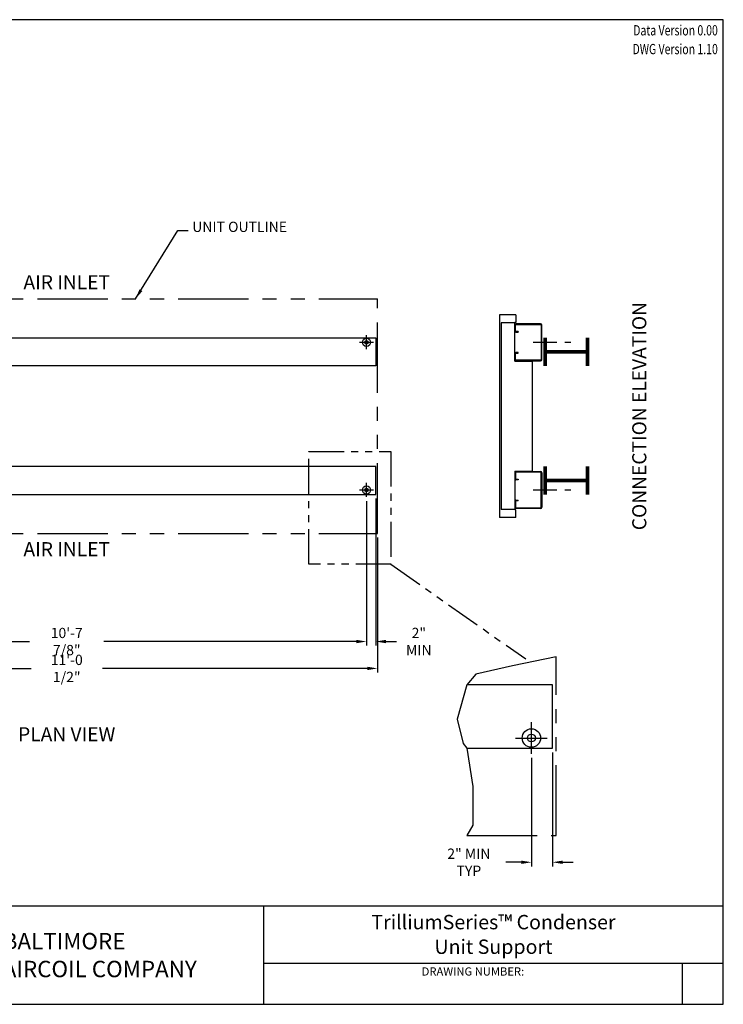
# Model space of a CAD drawing. Extents: x 101 to 381, y 91 to 301.
# Drawn here: x 231 to 381, y 91 to 301 of the extents above; entities that cross this region are included whole.
import ezdxf
from ezdxf.enums import TextEntityAlignment as Align

# ---------------------------------------------------------------- set-up
doc = ezdxf.new("R2010")
doc.units = 0
doc.header["$LTSCALE"] = 24
doc.header["$MEASUREMENT"] = 0
doc.linetypes.add('PHANTOM2', pattern=[1.25, 0.625, -0.125, 0.125, -0.125, 0.125, -0.125])
doc.layers.get('0').update_dxf_attribs({"linetype": 'CONTINUOUS'})
doc.layers.get('Defpoints').update_dxf_attribs({"linetype": 'CONTINUOUS'})
for name, color, linetype in [('COIL-16GA', 7, 'CONTINUOUS'), ('Icon', 7, 'CONTINUOUS'), ('STD-BASE_4X11', 5, 'CONTINUOUS'), ('STD-PLAN-A_4X11', 5, 'CONTINUOUS'), ('TEXT', 4, 'CONTINUOUS')]:
    doc.layers.add(name, color=color, linetype=linetype)
doc.styles.add('Current-ANSI-BAC Part', font='arial.ttf')
doc.styles.add('MEATBALL', font='swissk.ttf')
doc.styles.add('SIMPLEX', font='simplex.shx', dxfattribs={"oblique": 10})
doc.styles.add('SUBMITTAL', font='simplex.shx', dxfattribs={"width": 0.75})
doc.styles.add('SUBTTF', font='ARIALN.TTF', dxfattribs={"width": 0.9})
doc.dimstyles.new('SUBMITTAL', dxfattribs={"dimtxt": 0.09375, "dimasz": 0.09375, "dimexe": 0.03125, "dimexo": 0.0625, "dimgap": 0.0625, "dimtad": 0, "dimdec": 4, "dimzin": 0, "dimdsep": 46, "dimlunit": 4, "dimtxsty": 'SUBMITTAL', "dimcen": 0.09375, "dimclre": 6, "dimadec": 0, "dimazin": 0, "dimtfac": 1, "dimtdec": 0, "dimtofl": 0, "dimtmove": 0, "dimatfit": 3, "dimfxl": 1, "dimfrac": 2, "dimtolj": 1, "dimtzin": 0, "dimarcsym": 0})

# ---------------------------------------------------------------- blocks, each defined once
blk = doc.blocks.new('border')
for p, q in [((1, 1), (0, 1)), ((0, 1), (0, 0)), ((1, 0), (1, 1)), ((0, 0), (1, 0))]:
    blk.add_line(p, q)
blk = doc.blocks.new('logo')
at = {"layer": 'COIL-16GA'}
h = blk.add_hatch(color=150, dxfattribs=at)
edge = h.paths.add_edge_path()
edge.add_spline(control_points=[(0.3296, 0), (0.3296, -0.182), (0.182, -0.3296), (0, -0.3296), (-0.182, -0.3296), (-0.3296, -0.182), (-0.3296, 0), (-0.3296, 0.182), (-0.182, 0.3296), (0, 0.3296), (0.182, 0.3296), (0.3296, 0.182), (0.3296, 0)], knot_values=[0, 0, 0, 0, 1, 1, 1, 2, 2, 2, 3, 3, 3, 4, 4, 4, 4], degree=3, periodic=0)
edge = h.paths.add_edge_path(flags=16)
edge.add_spline(control_points=[(-0.3029, 0), (-0.3029, 0.1673), (-0.1673, 0.3029), (0, 0.3029), (0, 0.3029), (0, 0.3029), (0, 0.3029), (0.1673, 0.3029), (0.3029, 0.1673), (0.3029, 0), (0.3029, 0), (0.3029, 0), (0.3029, 0), (0.3029, -0.1673), (0.1673, -0.3029), (0, -0.3029), (0, -0.3029), (0, -0.3029), (0, -0.3029), (-0.1673, -0.3029), (-0.3029, -0.1673), (-0.3029, 0), (-0.3029, 0), (-0.3029, 0), (-0.3029, 0)], knot_values=[0, 0, 0, 0, 1, 1, 1, 2, 2, 2, 3, 3, 3, 4, 4, 4, 5, 5, 5, 6, 6, 6, 7, 7, 7, 8, 8, 8, 8], degree=3, periodic=0)
edge = h.paths.add_edge_path(flags=0)
edge.add_spline(control_points=[(0.2816, 0), (0.2816, -0.1555), (0.1556, -0.2816), (0, -0.2816), (-0.1555, -0.2816), (-0.2816, -0.1555), (-0.2816, 0), (-0.2816, 0.1555), (-0.1555, 0.2816), (0, 0.2816), (0.1556, 0.2816), (0.2816, 0.1555), (0.2816, 0)], knot_values=[0, 0, 0, 0, 1, 1, 1, 2, 2, 2, 3, 3, 3, 4, 4, 4, 4], degree=3, periodic=0)
edge = h.paths.add_edge_path(flags=0)
edge.add_spline(control_points=[(-0.2043, -0.0049), (-0.2043, -0.0049), (-0.2043, 0.1263), (-0.2043, 0.1263)], knot_values=[9, 9, 9, 9, 10, 10, 10, 10], degree=3, periodic=0)
edge.add_spline(control_points=[(-0.2043, 0.1263), (-0.2043, 0.1263), (-0.1518, 0.1263), (-0.1518, 0.1263)], knot_values=[0, 0, 0, 0, 1, 1, 1, 1], degree=3, periodic=0)
edge.add_spline(control_points=[(-0.1518, 0.1263), (-0.1353, 0.1263), (-0.1184, 0.1263), (-0.1064, 0.1156)], knot_values=[1, 1, 1, 1, 2, 2, 2, 2], degree=3, periodic=0)
edge.add_spline(control_points=[(-0.1064, 0.1156), (-0.1022, 0.1117), (-0.0964, 0.1047), (-0.0964, 0.093), (-0.0964, 0.0698), (-0.1179, 0.0649), (-0.1244, 0.0632)], knot_values=[2, 2, 2, 2, 3, 3, 3, 4, 4, 4, 4], degree=3, periodic=0)
edge.add_spline(control_points=[(-0.1244, 0.0632), (-0.1244, 0.0632), (-0.1244, 0.0629), (-0.1244, 0.0629)], knot_values=[4, 4, 4, 4, 5, 5, 5, 5], degree=3, periodic=0)
edge.add_spline(control_points=[(-0.1244, 0.0629), (-0.1162, 0.0614), (-0.0928, 0.0572), (-0.0928, 0.0303), (-0.0928, 0.0202), (-0.0966, 0.0082), (-0.1109, 0.0005)], knot_values=[5, 5, 5, 5, 6, 6, 6, 7, 7, 7, 7], degree=3, periodic=0)
edge.add_spline(control_points=[(-0.1109, 0.0005), (-0.1213, -0.0049), (-0.1346, -0.0049), (-0.1464, -0.0049)], knot_values=[7, 7, 7, 7, 8, 8, 8, 8], degree=3, periodic=0)
edge.add_spline(control_points=[(-0.1464, -0.0049), (-0.1464, -0.0049), (-0.2043, -0.0049), (-0.2043, -0.0049)], knot_values=[8, 8, 8, 8, 9, 9, 9, 9], degree=3, periodic=0)
edge = h.paths.add_edge_path(flags=0)
edge.add_spline(control_points=[(0.207, -0.0363), (0.207, -0.0363), (0.1696, -0.0363), (0.1696, -0.0363)], knot_values=[12, 12, 12, 12, 13, 13, 13, 13], degree=3, periodic=0)
edge.add_spline(control_points=[(0.1696, -0.0363), (0.1679, -0.023), (0.1587, -0.0181), (0.1483, -0.0181), (0.1263, -0.0181), (0.1196, -0.0383), (0.1196, -0.0623), (0.1196, -0.0703), (0.1198, -0.1034), (0.1479, -0.1034), (0.1672, -0.1034), (0.1692, -0.0894), (0.1699, -0.0843)], knot_values=[0, 0, 0, 0, 1, 1, 1, 2, 2, 2, 3, 3, 3, 4, 4, 4, 4], degree=3, periodic=0)
edge.add_spline(control_points=[(0.1699, -0.0843), (0.1699, -0.0843), (0.2077, -0.0843), (0.2077, -0.0843)], knot_values=[4, 4, 4, 4, 5, 5, 5, 5], degree=3, periodic=0)
edge.add_spline(control_points=[(0.2077, -0.0843), (0.2075, -0.1254), (0.1658, -0.1288), (0.1487, -0.1288), (0.1359, -0.1288), (0.1134, -0.1266), (0.0989, -0.1114)], knot_values=[5, 5, 5, 5, 6, 6, 6, 7, 7, 7, 7], degree=3, periodic=0)
edge.add_spline(control_points=[(0.0989, -0.1114), (0.0845, -0.0961), (0.082, -0.0752), (0.082, -0.0616), (0.082, -0.0436), (0.0862, -0.0256), (0.0985, -0.0116)], knot_values=[7, 7, 7, 7, 8, 8, 8, 9, 9, 9, 9], degree=3, periodic=0)
edge.add_spline(control_points=[(0.0985, -0.0116), (0.112, 0.0037), (0.1292, 0.0077), (0.1483, 0.0077), (0.1696, 0.0077), (0.1857, 0.0026), (0.1961, -0.0083)], knot_values=[9, 9, 9, 9, 10, 10, 10, 11, 11, 11, 11], degree=3, periodic=0)
edge.add_spline(control_points=[(0.1961, -0.0083), (0.2066, -0.0196), (0.2068, -0.0314), (0.207, -0.0363)], knot_values=[11, 11, 11, 11, 12, 12, 12, 12], degree=3, periodic=0)
h.paths.add_polyline_path([(-0.0326, -0.0159), (0.003, -0.0159), (-0.0139, 0.0392), (-0.0145, 0.0392)], flags=0)
h.paths.add_polyline_path([(-0.0864, -0.0664), (-0.0346, 0.0648), (0.0097, 0.0648), (0.0615, -0.0664), (0.0204, -0.0664), (0.0113, -0.04), (-0.0412, -0.04), (-0.0501, -0.0664)], flags=0)
h = blk.add_hatch(color=150, dxfattribs=at)
edge = h.paths.add_edge_path()
edge.add_spline(control_points=[(-0.1689, 0.0501), (-0.1689, 0.0501), (-0.1689, 0.0191), (-0.1689, 0.0191)], knot_values=[4, 4, 4, 4, 5, 5, 5, 5], degree=3, periodic=0)
edge.add_spline(control_points=[(-0.1689, 0.0191), (-0.1689, 0.0191), (-0.1487, 0.0191), (-0.1487, 0.0191)], knot_values=[0, 0, 0, 0, 1, 1, 1, 1], degree=3, periodic=0)
edge.add_spline(control_points=[(-0.1487, 0.0191), (-0.1446, 0.0191), (-0.13, 0.0191), (-0.13, 0.0343), (-0.13, 0.0501), (-0.1449, 0.0501), (-0.1498, 0.0501)], knot_values=[1, 1, 1, 1, 2, 2, 2, 3, 3, 3, 3], degree=3, periodic=0)
edge.add_spline(control_points=[(-0.1498, 0.0501), (-0.1498, 0.0501), (-0.1689, 0.0501), (-0.1689, 0.0501)], knot_values=[3, 3, 3, 3, 4, 4, 4, 4], degree=3, periodic=0)
edge = h.paths.add_edge_path()
edge.add_spline(control_points=[(-0.1691, 0.1025), (-0.1691, 0.1025), (-0.1691, 0.0734), (-0.1691, 0.0734)], knot_values=[6, 6, 6, 6, 7, 7, 7, 7], degree=3, periodic=0)
edge.add_spline(control_points=[(-0.1691, 0.0734), (-0.1691, 0.0734), (-0.152, 0.0734), (-0.152, 0.0734)], knot_values=[0, 0, 0, 0, 1, 1, 1, 1], degree=3, periodic=0)
edge.add_spline(control_points=[(-0.152, 0.0734), (-0.1462, 0.0734), (-0.1424, 0.0734), (-0.1393, 0.075)], knot_values=[1, 1, 1, 1, 2, 2, 2, 2], degree=3, periodic=0)
edge.add_spline(control_points=[(-0.1393, 0.075), (-0.1351, 0.0774), (-0.1324, 0.0821), (-0.1324, 0.0878), (-0.1324, 0.0918), (-0.1338, 0.0965), (-0.1375, 0.0994)], knot_values=[2, 2, 2, 2, 3, 3, 3, 4, 4, 4, 4], degree=3, periodic=0)
edge.add_spline(control_points=[(-0.1375, 0.0994), (-0.1415, 0.1025), (-0.1455, 0.1025), (-0.1493, 0.1025)], knot_values=[4, 4, 4, 4, 5, 5, 5, 5], degree=3, periodic=0)
edge.add_spline(control_points=[(-0.1493, 0.1025), (-0.1493, 0.1025), (-0.1691, 0.1025), (-0.1691, 0.1025)], knot_values=[5, 5, 5, 5, 6, 6, 6, 6], degree=3, periodic=0)
h = blk.add_hatch(color=150, dxfattribs=at)
edge = h.paths.add_edge_path()
edge.add_spline(control_points=[(0.2988, -0.2819), (0.2988, -0.2986), (0.2854, -0.3119), (0.2683, -0.3119), (0.2512, -0.3119), (0.2376, -0.2986), (0.2376, -0.2819), (0.2376, -0.2652), (0.2512, -0.2521), (0.2685, -0.2521), (0.2854, -0.2521), (0.2988, -0.2652), (0.2988, -0.2819)], knot_values=[0, 0, 0, 0, 1, 1, 1, 2, 2, 2, 3, 3, 3, 4, 4, 4, 4], degree=3, periodic=0)
edge = h.paths.add_edge_path(flags=16)
edge.add_spline(control_points=[(0.2452, -0.2819), (0.2452, -0.2951), (0.2552, -0.3057), (0.2685, -0.3057), (0.2814, -0.3059), (0.2912, -0.2951), (0.2912, -0.2821), (0.2912, -0.2688), (0.2814, -0.2581), (0.2681, -0.2581), (0.2552, -0.2581), (0.2452, -0.2688), (0.2452, -0.2819)], knot_values=[0, 0, 0, 0, 1, 1, 1, 2, 2, 2, 3, 3, 3, 4, 4, 4, 4], degree=3, periodic=0)
edge = h.paths.add_edge_path(flags=0)
edge.add_spline(control_points=[(0.2636, -0.2973), (0.2636, -0.2973), (0.2567, -0.2973), (0.2567, -0.2973), (0.2567, -0.2973), (0.2567, -0.2675), (0.2567, -0.2675), (0.2594, -0.2672), (0.2632, -0.2666), (0.2681, -0.2666), (0.2738, -0.2666), (0.2763, -0.2675), (0.2783, -0.269), (0.2801, -0.2702), (0.2814, -0.2724), (0.2814, -0.2753), (0.2814, -0.279), (0.2787, -0.2813), (0.2752, -0.2824), (0.2752, -0.2824), (0.2752, -0.2828), (0.2752, -0.2828), (0.2781, -0.2837), (0.2796, -0.2861), (0.2805, -0.2901), (0.2814, -0.2946), (0.2821, -0.2962), (0.2827, -0.2973), (0.2827, -0.2973), (0.2754, -0.2973), (0.2754, -0.2973), (0.2745, -0.2962), (0.2739, -0.2937), (0.273, -0.2901), (0.2725, -0.287), (0.2707, -0.2855), (0.2669, -0.2855), (0.2669, -0.2855), (0.2636, -0.2855), (0.2636, -0.2855), (0.2636, -0.2855), (0.2636, -0.2973), (0.2636, -0.2973)], knot_values=[0, 0, 0, 0, 1, 1, 1, 2, 2, 2, 3, 3, 3, 4, 4, 4, 5, 5, 5, 6, 6, 6, 7, 7, 7, 8, 8, 8, 9, 9, 9, 10, 10, 10, 11, 11, 11, 12, 12, 12, 13, 13, 13, 14, 14, 14, 14], degree=3, periodic=0)
edge = h.paths.add_edge_path(flags=0)
edge.add_spline(control_points=[(0.2638, -0.2806), (0.2638, -0.2806), (0.267, -0.2806), (0.267, -0.2806), (0.2709, -0.2806), (0.2739, -0.2793), (0.2739, -0.2762), (0.2739, -0.2735), (0.2719, -0.2717), (0.2676, -0.2717), (0.2658, -0.2717), (0.2645, -0.2719), (0.2638, -0.2721), (0.2638, -0.2721), (0.2638, -0.2806), (0.2638, -0.2806)], knot_values=[0, 0, 0, 0, 1, 1, 1, 2, 2, 2, 3, 3, 3, 4, 4, 4, 5, 5, 5, 5], degree=3, periodic=0)
at = {"layer": 'COIL-16GA', "color": 150}
blk.add_circle((0, 0), 0.3296, dxfattribs=at)
at = {"layer": 'Icon', "color": 150, "lineweight": 0}
for p, q in [((-0.0864, -0.0664), (-0.0346, 0.0648)), ((-0.0346, 0.0648), (0.0097, 0.0648)), ((-0.0145, 0.0392), (-0.0326, -0.0159)), ((-0.0139, 0.0392), (-0.0145, 0.0392)), ((0.003, -0.0159), (-0.0139, 0.0392)), ((0.0097, 0.0648), (0.0615, -0.0664)), ((-0.0501, -0.0664), (-0.0864, -0.0664)), ((-0.0412, -0.04), (-0.0501, -0.0664)), ((0.0113, -0.04), (-0.0412, -0.04)), ((-0.0326, -0.0159), (0.003, -0.0159)), ((0.0204, -0.0664), (0.0113, -0.04)), ((0.0615, -0.0664), (0.0204, -0.0664))]:
    blk.add_line(p, q, dxfattribs=at)
for points, knots in [([(0.3296, 0), (0.3296, -0.182), (0.182, -0.3296), (0, -0.3296), (-0.182, -0.3296), (-0.3296, -0.182), (-0.3296, 0), (-0.3296, 0.182), (-0.182, 0.3296), (0, 0.3296), (0.182, 0.3296), (0.3296, 0.182), (0.3296, 0)], [0, 0, 0, 0, 1, 1, 1, 2, 2, 2, 3, 3, 3, 4, 4, 4, 4]), ([(-0.3029, 0), (-0.3029, 0.1673), (-0.1673, 0.3029), (0, 0.3029), (0, 0.3029), (0, 0.3029), (0, 0.3029), (0.1673, 0.3029), (0.3029, 0.1673), (0.3029, 0), (0.3029, 0), (0.3029, 0), (0.3029, 0), (0.3029, -0.1673), (0.1673, -0.3029), (0, -0.3029), (0, -0.3029), (0, -0.3029), (0, -0.3029), (-0.1673, -0.3029), (-0.3029, -0.1673), (-0.3029, 0), (-0.3029, 0), (-0.3029, 0), (-0.3029, 0)], [0, 0, 0, 0, 1, 1, 1, 2, 2, 2, 3, 3, 3, 4, 4, 4, 5, 5, 5, 6, 6, 6, 7, 7, 7, 8, 8, 8, 8]), ([(0.2816, 0), (0.2816, -0.1555), (0.1556, -0.2816), (0, -0.2816), (-0.1555, -0.2816), (-0.2816, -0.1555), (-0.2816, 0), (-0.2816, 0.1555), (-0.1555, 0.2816), (0, 0.2816), (0.1556, 0.2816), (0.2816, 0.1555), (0.2816, 0)], [0, 0, 0, 0, 1, 1, 1, 2, 2, 2, 3, 3, 3, 4, 4, 4, 4]), ([(-0.1393, 0.075), (-0.1351, 0.0774), (-0.1324, 0.0821), (-0.1324, 0.0878), (-0.1324, 0.0918), (-0.1338, 0.0965), (-0.1375, 0.0994)], [2, 2, 2, 2, 3, 3, 3, 4, 4, 4, 4]), ([(-0.1064, 0.1156), (-0.1022, 0.1117), (-0.0964, 0.1047), (-0.0964, 0.093), (-0.0964, 0.0698), (-0.1179, 0.0649), (-0.1244, 0.0632)], [2, 2, 2, 2, 3, 3, 3, 4, 4, 4, 4]), ([(-0.1487, 0.0191), (-0.1446, 0.0191), (-0.13, 0.0191), (-0.13, 0.0343), (-0.13, 0.0501), (-0.1449, 0.0501), (-0.1498, 0.0501)], [1, 1, 1, 1, 2, 2, 2, 3, 3, 3, 3]), ([(-0.1244, 0.0629), (-0.1162, 0.0614), (-0.0928, 0.0572), (-0.0928, 0.0303), (-0.0928, 0.0202), (-0.0966, 0.0082), (-0.1109, 0.0005)], [5, 5, 5, 5, 6, 6, 6, 7, 7, 7, 7]), ([(0.0985, -0.0116), (0.112, 0.0037), (0.1292, 0.0077), (0.1483, 0.0077), (0.1696, 0.0077), (0.1857, 0.0026), (0.1961, -0.0083)], [9, 9, 9, 9, 10, 10, 10, 11, 11, 11, 11]), ([(0.0989, -0.1114), (0.0845, -0.0961), (0.082, -0.0752), (0.082, -0.0616), (0.082, -0.0436), (0.0862, -0.0256), (0.0985, -0.0116)], [7, 7, 7, 7, 8, 8, 8, 9, 9, 9, 9]), ([(0.1696, -0.0363), (0.1679, -0.023), (0.1587, -0.0181), (0.1483, -0.0181), (0.1263, -0.0181), (0.1196, -0.0383), (0.1196, -0.0623), (0.1196, -0.0703), (0.1198, -0.1034), (0.1479, -0.1034), (0.1672, -0.1034), (0.1692, -0.0894), (0.1699, -0.0843)], [0, 0, 0, 0, 1, 1, 1, 2, 2, 2, 3, 3, 3, 4, 4, 4, 4]), ([(0.2077, -0.0843), (0.2075, -0.1254), (0.1658, -0.1288), (0.1487, -0.1288), (0.1359, -0.1288), (0.1134, -0.1266), (0.0989, -0.1114)], [5, 5, 5, 5, 6, 6, 6, 7, 7, 7, 7]), ([(0.2988, -0.2819), (0.2988, -0.2986), (0.2854, -0.3119), (0.2683, -0.3119), (0.2512, -0.3119), (0.2376, -0.2986), (0.2376, -0.2819), (0.2376, -0.2652), (0.2512, -0.2521), (0.2685, -0.2521), (0.2854, -0.2521), (0.2988, -0.2652), (0.2988, -0.2819)], [0, 0, 0, 0, 1, 1, 1, 2, 2, 2, 3, 3, 3, 4, 4, 4, 4]), ([(0.2452, -0.2819), (0.2452, -0.2951), (0.2552, -0.3057), (0.2685, -0.3057), (0.2814, -0.3059), (0.2912, -0.2951), (0.2912, -0.2821), (0.2912, -0.2688), (0.2814, -0.2581), (0.2681, -0.2581), (0.2552, -0.2581), (0.2452, -0.2688), (0.2452, -0.2819)], [0, 0, 0, 0, 1, 1, 1, 2, 2, 2, 3, 3, 3, 4, 4, 4, 4]), ([(0.2636, -0.2973), (0.2636, -0.2973), (0.2567, -0.2973), (0.2567, -0.2973), (0.2567, -0.2973), (0.2567, -0.2675), (0.2567, -0.2675), (0.2594, -0.2672), (0.2632, -0.2666), (0.2681, -0.2666), (0.2738, -0.2666), (0.2763, -0.2675), (0.2783, -0.269), (0.2801, -0.2702), (0.2814, -0.2724), (0.2814, -0.2753), (0.2814, -0.279), (0.2787, -0.2813), (0.2752, -0.2824), (0.2752, -0.2824), (0.2752, -0.2828), (0.2752, -0.2828), (0.2781, -0.2837), (0.2796, -0.2861), (0.2805, -0.2901), (0.2814, -0.2946), (0.2821, -0.2962), (0.2827, -0.2973), (0.2827, -0.2973), (0.2754, -0.2973), (0.2754, -0.2973), (0.2745, -0.2962), (0.2739, -0.2937), (0.273, -0.2901), (0.2725, -0.287), (0.2707, -0.2855), (0.2669, -0.2855), (0.2669, -0.2855), (0.2636, -0.2855), (0.2636, -0.2855), (0.2636, -0.2855), (0.2636, -0.2973), (0.2636, -0.2973)], [0, 0, 0, 0, 1, 1, 1, 2, 2, 2, 3, 3, 3, 4, 4, 4, 5, 5, 5, 6, 6, 6, 7, 7, 7, 8, 8, 8, 9, 9, 9, 10, 10, 10, 11, 11, 11, 12, 12, 12, 13, 13, 13, 14, 14, 14, 14]), ([(0.2638, -0.2806), (0.2638, -0.2806), (0.267, -0.2806), (0.267, -0.2806), (0.2709, -0.2806), (0.2739, -0.2793), (0.2739, -0.2762), (0.2739, -0.2735), (0.2719, -0.2717), (0.2676, -0.2717), (0.2658, -0.2717), (0.2645, -0.2719), (0.2638, -0.2721), (0.2638, -0.2721), (0.2638, -0.2806), (0.2638, -0.2806)], [0, 0, 0, 0, 1, 1, 1, 2, 2, 2, 3, 3, 3, 4, 4, 4, 5, 5, 5, 5])]:
    blk.add_open_spline(points, degree=3, knots=knots, dxfattribs=at)
for points in [[(-0.2043, 0.1263), (-0.2043, 0.1263), (-0.1518, 0.1263), (-0.1518, 0.1263)], [(-0.2043, -0.0049), (-0.2043, -0.0049), (-0.2043, 0.1263), (-0.2043, 0.1263)], [(-0.1493, 0.1025), (-0.1493, 0.1025), (-0.1691, 0.1025), (-0.1691, 0.1025)], [(-0.1691, 0.1025), (-0.1691, 0.1025), (-0.1691, 0.0734), (-0.1691, 0.0734)], [(-0.1518, 0.1263), (-0.1353, 0.1263), (-0.1184, 0.1263), (-0.1064, 0.1156)], [(-0.1375, 0.0994), (-0.1415, 0.1025), (-0.1455, 0.1025), (-0.1493, 0.1025)], [(-0.1691, 0.0734), (-0.1691, 0.0734), (-0.152, 0.0734), (-0.152, 0.0734)], [(-0.1498, 0.0501), (-0.1498, 0.0501), (-0.1689, 0.0501), (-0.1689, 0.0501)], [(-0.1689, 0.0501), (-0.1689, 0.0501), (-0.1689, 0.0191), (-0.1689, 0.0191)], [(-0.1689, 0.0191), (-0.1689, 0.0191), (-0.1487, 0.0191), (-0.1487, 0.0191)], [(-0.152, 0.0734), (-0.1462, 0.0734), (-0.1424, 0.0734), (-0.1393, 0.075)], [(-0.1109, 0.0005), (-0.1213, -0.0049), (-0.1346, -0.0049), (-0.1464, -0.0049)], [(-0.1244, 0.0632), (-0.1244, 0.0632), (-0.1244, 0.0629), (-0.1244, 0.0629)], [(-0.1464, -0.0049), (-0.1464, -0.0049), (-0.2043, -0.0049), (-0.2043, -0.0049)], [(0.207, -0.0363), (0.207, -0.0363), (0.1696, -0.0363), (0.1696, -0.0363)], [(0.1961, -0.0083), (0.2066, -0.0196), (0.2068, -0.0314), (0.207, -0.0363)], [(0.1699, -0.0843), (0.1699, -0.0843), (0.2077, -0.0843), (0.2077, -0.0843)]]:
    blk.add_open_spline(points, degree=3, dxfattribs=at)
blk = doc.blocks.new('bacstblk')
for p, q in [((-10, 0.75), (0, 0.75)), ((-6.5, 0.75), (-6.5, 0)), ((-3.5, 0.75), (-3.5, 0)), ((-3.5, 0.3125), (0, 0.3125)), ((-0.3125, 0.3125), (-0.3125, 0)), ((-6.5, 0.25), (-10, 0.25))]:
    blk.add_line(p, q)
at = {"layer": 'TEXT', "xscale": 0.8999999999999999, "yscale": 0.8999999999999999, "zscale": 0.8999999999999999}
blk.add_blockref('logo', (-5.902, 0.375), dxfattribs=at)
at = {"color": 6, "style": 'SIMPLEX'}
blk.add_text('DRAWING NUMBER:', height=0.0625, dxfattribs=at).set_placement((-1.9063, 0.2188), align=Align.CENTER)
at = {"layer": 'TEXT', "color": 150, "style": 'MEATBALL'}
for s, p in [('BALTIMORE', (-5.4859, 0.4811)), ('AIRCOIL COMPANY', (-5.4859, 0.2689))]:
    blk.add_text(s, height=0.125, dxfattribs=at).set_placement(p, align=Align.MIDDLE_LEFT)
at = {"layer": 'TEXT', "color": 4, "style": 'SIMPLEX'}
for s, p in [('ORDER NO:', (-9.9375, 0.3437)), ('DATE:', (-9.9375, 0.0625))]:
    blk.add_text(s, height=0.09375, dxfattribs=at).set_placement(p)
at = {"layer": 'TEXT', "color": 4, "style": 'SUBTTF'}
for tag, height, p in [('MODEL1', 0.1094, (-1.75, 0.5715)), ('MODEL2', 0.1094, (-1.75, 0.384)), ('DWGNUM', 0.1406, (-1.9063, 0.0312))]:
    blk.add_attdef(tag, text='', height=height, dxfattribs=at).set_placement(p, align=Align.CENTER)
for tag, p in [('DESC', (-9.9375, 0.5312)), ('ORDER', (-9.0357, 0.3437)), ('DATE', (-9.4598, 0.0625))]:
    blk.add_attdef(tag, p, '', height=0.125, dxfattribs=at)
blk.add_attdef('REV', text='', height=0.1562, dxfattribs=at).set_placement((-0.1562, 0.1562), align=Align.MIDDLE)
at = {"layer": 'TEXT', "color": 4, "style": 'SUBTTF', "flags": 1}
blk.add_attdef('DWGBY', (-7.9598, 0.0625), '', height=0.0938, dxfattribs=at)
blk = doc.blocks.new('*D6')
at = {"layer": 'Defpoints', "color": 0, "transparency": 16777216}
for p in [(306.73, 199.94), (304.73, 199.41), (306.73, 168.59)]:
    blk.add_point(p, dxfattribs=at)
at = {"layer": 'STD-PLAN-A_4X11', "color": 6, "lineweight": -2, "transparency": 16777216}
for p, q in [((304.73, 198.54), (304.73, 167.71)), ((306.73, 199.07), (306.73, 167.71))]:
    blk.add_line(p, q, dxfattribs=at)
at = {"layer": 'STD-PLAN-A_4X11', "color": 3, "lineweight": -2, "transparency": 16777216}
for p, q in [((302.55, 168.59), (300.36, 168.59)), ((308.92, 168.59), (311.11, 168.59))]:
    blk.add_line(p, q, dxfattribs=at)
at = {"layer": 'STD-PLAN-A_4X11', "color": 3, "transparency": 16777216}
for points in [[(302.55, 168.95), (302.55, 168.22), (304.73, 168.59)], [(308.92, 168.95), (308.92, 168.22), (306.73, 168.59)]]:
    blk.add_solid(points, dxfattribs=at)
at = {"layer": 'STD-PLAN-A_4X11', "color": 3, "transparency": 16777216, "insert": (315.89, 168.59), "char_height": 2.188, "attachment_point": 5, "style": 'SUBMITTAL'}
blk.add_mtext('\\A1;2" MIN', dxfattribs=at)
blk = doc.blocks.new('*D10')
at = {"layer": 'Defpoints', "color": 0, "transparency": 16777216}
for p in [(174.58, 191.66), (307.08, 191.66), (307.08, 162.85)]:
    blk.add_point(p, dxfattribs=at)
at = {"layer": 'STD-BASE_4X11', "color": 6, "lineweight": -2, "transparency": 16777216}
for p, q in [((174.58, 190.79), (174.58, 161.98)), ((307.08, 190.79), (307.08, 161.98))]:
    blk.add_line(p, q, dxfattribs=at)
at = {"layer": 'STD-BASE_4X11', "color": 3, "lineweight": -2, "transparency": 16777216}
for p, q in [((176.76, 162.85), (233.23, 162.85)), ((304.89, 162.85), (248.42, 162.85))]:
    blk.add_line(p, q, dxfattribs=at)
at = {"layer": 'STD-BASE_4X11', "color": 3, "transparency": 16777216}
for points in [[(176.76, 163.21), (176.76, 162.49), (174.58, 162.85)], [(304.89, 163.21), (304.89, 162.49), (307.08, 162.85)]]:
    blk.add_solid(points, dxfattribs=at)
at = {"layer": 'STD-BASE_4X11', "color": 3, "transparency": 16777216, "insert": (240.83, 162.85), "char_height": 2.1875, "attachment_point": 5, "style": 'SUBMITTAL'}
blk.add_mtext('\\A1;11\'-0 1/2"', dxfattribs=at)
blk = doc.blocks.new('*D12')
at = {"layer": 'Defpoints', "color": 0, "transparency": 16777216}
for p in [(176.92, 199.94), (304.73, 199.41), (304.73, 168.59)]:
    blk.add_point(p, dxfattribs=at)
at = {"layer": 'STD-PLAN-A_4X11', "color": 6, "lineweight": -2, "transparency": 16777216}
for p, q in [((176.92, 199.07), (176.92, 167.71)), ((304.73, 198.54), (304.73, 167.71))]:
    blk.add_line(p, q, dxfattribs=at)
at = {"layer": 'STD-PLAN-A_4X11', "color": 3, "lineweight": -2, "transparency": 16777216}
for p, q in [((179.11, 168.59), (232.92, 168.59)), ((302.55, 168.59), (248.73, 168.59))]:
    blk.add_line(p, q, dxfattribs=at)
at = {"layer": 'STD-PLAN-A_4X11', "color": 3, "transparency": 16777216}
for points in [[(179.11, 168.95), (179.11, 168.22), (176.92, 168.59)], [(302.55, 168.95), (302.55, 168.22), (304.73, 168.59)]]:
    blk.add_solid(points, dxfattribs=at)
at = {"layer": 'STD-PLAN-A_4X11', "color": 3, "transparency": 16777216, "insert": (240.83, 168.59), "char_height": 2.1875, "attachment_point": 5, "style": 'SUBMITTAL'}
blk.add_mtext('\\A1;10\'-7 7/8"', dxfattribs=at)
blk = doc.blocks.new('*D69')
at = {"layer": 'Defpoints', "color": 0, "transparency": 16777216}
for p in [(344.39, 145.83), (339.89, 144.63), (344.39, 121.51)]:
    blk.add_point(p, dxfattribs=at)
at = {"layer": 'STD-PLAN-A_4X11', "color": 6, "lineweight": -2, "transparency": 16777216}
for p, q in [((344.39, 144.95), (344.39, 120.63)), ((339.89, 143.76), (339.89, 120.63))]:
    blk.add_line(p, q, dxfattribs=at)
at = {"layer": 'STD-PLAN-A_4X11', "color": 3, "lineweight": -2, "transparency": 16777216}
for p, q in [((337.71, 121.51), (334.43, 121.51)), ((346.58, 121.51), (348.77, 121.51))]:
    blk.add_line(p, q, dxfattribs=at)
at = {"layer": 'STD-PLAN-A_4X11', "color": 3, "transparency": 16777216}
for points in [[(337.71, 121.87), (337.71, 121.14), (339.89, 121.51)], [(346.58, 121.87), (346.58, 121.14), (344.39, 121.51)]]:
    blk.add_solid(points, dxfattribs=at)
at = {"layer": 'STD-PLAN-A_4X11', "color": 3, "transparency": 16777216, "insert": (326.56, 121.51), "char_height": 2.1875, "attachment_point": 5, "style": 'SUBMITTAL'}
blk.add_mtext('\\A1;2" MIN TYP', dxfattribs=at)

msp = doc.modelspace()

# ---------------------------------------------------------------- linework, layer by layer
at = {"layer": 'STD-BASE_4X11', "linetype": 'PHANTOM2'}
for p, q in [((174.5765, 241.6624), (307.0765, 241.6624)), ((307.0765, 191.6624), (307.0765, 241.6624)), ((174.5765, 191.6624), (307.0765, 191.6624))]:
    msp.add_line(p, q, dxfattribs=at)
at = {"layer": 'STD-BASE_4X11'}
for centre in [(304.7327, 232.4124), (304.7327, 200.9124)]:
    msp.add_circle(centre, 0.875, dxfattribs=at)
at = {"layer": 'STD-PLAN-A_4X11'}
for p, q in [((333.0747, 238.2874), (333.0747, 195.0374)), ((336.5747, 238.2874), (333.0747, 238.2874)), ((336.5747, 238.2874), (336.5747, 236.6624)), ((336.3337, 236.5624), (333.4587, 236.5624)), ((333.4587, 236.5624), (333.4587, 196.7624)), ((336.3337, 236.6624), (336.3337, 236.5624)), ((336.5747, 236.6624), (336.3337, 236.6624)), ((336.3337, 228.4124), (336.3337, 236.6624)), ((336.4677, 234.8589), (336.4677, 236.0909)), ((341.8247, 236.3499), (336.5927, 236.3499)), ((336.5927, 236.2159), (341.8247, 236.2159)), ((341.9497, 236.0909), (341.9497, 228.7339)), ((342.0837, 228.7339), (342.0837, 236.0909)), ((174.9202, 233.3811), (306.7327, 233.3811)), ((306.7327, 233.3811), (306.7327, 227.3811)), ((337.0837, 234.7339), (336.5927, 234.7339)), ((336.5927, 234.5999), (337.0837, 234.5999)), ((337.0837, 234.7339), (337.0837, 234.5999)), ((340.2446, 232.4124), (345.3145, 232.4124)), ((346.9997, 232.4124), (348.3043, 232.4124)), ((336.4677, 228.7339), (336.4677, 229.9659)), ((337.0837, 230.2249), (336.5927, 230.2249)), ((336.5927, 230.0909), (337.0837, 230.0909)), ((337.0837, 230.0909), (337.0837, 230.2249)), ((306.7327, 227.3811), (174.9202, 227.3811)), ((336.3337, 228.4124), (340.0837, 228.4124)), ((341.8247, 228.6089), (336.5927, 228.6089)), ((336.5927, 228.4749), (341.8247, 228.4749)), ((340.0837, 228.4124), (340.0837, 204.9124)), ((306.7327, 205.9436), (174.9202, 205.9436)), ((306.7327, 199.9436), (306.7327, 205.9436)), ((336.3337, 204.9124), (336.3337, 196.6624)), ((336.3337, 204.9124), (340.0837, 204.9124)), ((336.4677, 204.5909), (336.4677, 203.3589)), ((336.5927, 204.8499), (341.8247, 204.8499)), ((341.8247, 204.7159), (336.5927, 204.7159)), ((341.9497, 197.2339), (341.9497, 204.5909)), ((342.0837, 204.5909), (342.0837, 197.2339)), ((336.5927, 203.2339), (337.0837, 203.2339)), ((337.0837, 203.0999), (336.5927, 203.0999)), ((337.0837, 203.2339), (337.0837, 203.0999)), ((174.9202, 199.9436), (306.7327, 199.9436)), ((340.2446, 200.9124), (345.3145, 200.9124)), ((346.9997, 200.9124), (348.3043, 200.9124)), ((336.4677, 198.4659), (336.4677, 197.2339)), ((336.5927, 198.7249), (337.0837, 198.7249)), ((337.0837, 198.5909), (336.5927, 198.5909)), ((337.0837, 198.5909), (337.0837, 198.7249)), ((336.3337, 196.7624), (333.4587, 196.7624)), ((336.3337, 196.6624), (336.3337, 196.7624)), ((336.5747, 196.6624), (336.3337, 196.6624)), ((336.5747, 195.0374), (336.5747, 196.6624)), ((336.5927, 197.1089), (341.8247, 197.1089)), ((341.8247, 196.9749), (336.5927, 196.9749)), ((336.5747, 195.0374), (333.0747, 195.0374)), ((344.3944, 159.3282), (326.1204, 159.3282)), ((344.3944, 145.8282), (344.3944, 159.3282)), ((326.1204, 145.8282), (344.3944, 145.8282))]:
    msp.add_line(p, q, dxfattribs=at)
at = {"layer": 'STD-PLAN-A_4X11', "color": 6}
for p, q in [((304.7327, 230.9124), (304.7327, 233.9124)), ((303.2327, 232.4124), (306.2327, 232.4124)), ((304.7327, 199.4124), (304.7327, 202.4124)), ((303.2327, 200.9124), (306.2327, 200.9124)), ((339.8944, 144.6329), (339.8944, 151.3829)), ((336.5194, 148.0079), (343.2694, 148.0079))]:
    msp.add_line(p, q, dxfattribs=at)
at = {"layer": 'STD-PLAN-A_4X11', "color": 6, "linetype": 'PHANTOM2', "ltscale": 0.5}
msp.add_line((309.937, 185.0527), (338.6768, 164.8778), dxfattribs=at)
at = {"layer": 'STD-PLAN-A_4X11', "linetype": 'PHANTOM2'}
for p, q in [((345.1679, 127.1954), (345.1679, 165.3417)), ((326.1204, 127.1954), (345.1679, 127.1954))]:
    msp.add_line(p, q, dxfattribs=at)
at = {"layer": 'STD-PLAN-A_4X11', "const_width": 0.75}
for points in [[(342.8405, 233.3811), (342.8405, 227.3811)], [(351.8405, 233.3811), (351.8405, 227.3811)], [(342.8405, 230.3811), (351.8405, 230.3811)], [(342.8405, 199.9436), (342.8405, 205.9436)], [(351.8405, 199.9436), (351.8405, 205.9436)], [(342.8405, 202.9436), (351.8405, 202.9436)]]:
    msp.add_lwpolyline(points, dxfattribs=at)
at = {"layer": 'STD-PLAN-A_4X11', "color": 6, "linetype": 'PHANTOM2', "ltscale": 0.5}
msp.add_lwpolyline([(292.4636, 209.1242), (309.937, 209.1242), (309.937, 185.0527), (292.4636, 185.0527)], close=True, dxfattribs=at)
at = {"layer": 'STD-PLAN-A_4X11'}
msp.add_lwpolyline([(345.1679, 165.3417), (335.8316, 163.4255), (328.0639, 161.6165), (326.1204, 159.3282), (324.0669, 152.0442), (325.3489, 146.8434), (326.1204, 145.8282), (327.3851, 137.648), (327.3851, 129.4009), (326.1204, 127.1954)], dxfattribs=at)
for centre, radius in [((304.7327, 232.4124), 0.375), ((304.7327, 200.9124), 0.375), ((339.8944, 148.0079), 1.9688), ((339.8944, 148.0079), 0.8438)]:
    msp.add_circle(centre, radius, dxfattribs=at)
for centre, radius, start, end in [((336.5927, 236.0909), 0.259, 90, 180), ((336.5927, 236.0909), 0.125, 90, 180), ((341.8247, 236.0909), 0.259, 0, 90), ((341.8247, 236.0909), 0.125, 0, 90), ((336.5927, 234.8589), 0.259, 180, 270), ((336.5927, 234.8589), 0.125, 180, 270), ((336.5927, 229.9659), 0.259, 90, 180), ((336.5927, 229.9659), 0.125, 90, 180), ((336.5927, 228.7339), 0.259, 180, 270), ((336.5927, 228.7339), 0.125, 180, 270), ((341.8247, 228.7339), 0.125, 270, 0), ((341.8247, 228.7339), 0.259, 270, 0), ((336.5927, 204.5909), 0.259, 90, 180), ((336.5927, 204.5909), 0.125, 90, 180), ((341.8247, 204.5909), 0.259, 0, 90), ((341.8247, 204.5909), 0.125, 0, 90), ((336.5927, 203.3589), 0.259, 180, 270), ((336.5927, 203.3589), 0.125, 180, 270), ((336.5927, 198.4659), 0.259, 90, 180), ((336.5927, 198.4659), 0.125, 90, 180), ((336.5927, 197.2339), 0.259, 180, 270), ((336.5927, 197.2339), 0.125, 180, 270), ((341.8247, 197.2339), 0.125, 270, 0), ((341.8247, 197.2339), 0.259, 270, 0)]:
    msp.add_arc(centre, radius, start, end, dxfattribs=at)

# ---------------------------------------------------------------- block references
at = {"xscale": 280, "yscale": 210, "zscale": 280}
msp.add_blockref('border', (100.7974, 91.2127), dxfattribs=at)
msp.add_blockref('border', (100.7974, 91.2127), dxfattribs=at)
at = {"xscale": 28, "yscale": 28, "zscale": 28}
msp.add_blockref('bacstblk', (380.7974, 91.2127), dxfattribs=at).add_auto_attribs({'MODEL1': 'TrilliumSeries™ Condenser', 'MODEL2': 'Unit Support'})

# ---------------------------------------------------------------- texts
at = {"layer": 'STD-BASE_4X11', "color": 4, "insert": (267.5866, 258.1272), "char_height": 2.1875, "attachment_point": 1, "style": 'SUBMITTAL'}
msp.add_mtext('UNIT OUTLINE', dxfattribs=at)
at = {"layer": 'STD-BASE_4X11', "color": 4, "char_height": 3, "attachment_point": 5, "style": 'Current-ANSI-BAC Part'}
for s, insert, width in [('AIR INLET', (240.8265, 244.8336), 61.138891), ('AIR INLET', (240.8265, 187.898), 61.138891), ('PLAN VIEW', (240.8265, 148.4181), 122.277782)]:
    msp.add_mtext(s, dxfattribs=dict(at, insert=insert, width=width))
at = {"layer": 'STD-PLAN-A_4X11', "color": 4, "insert": (363.2772, 216.6624), "char_height": 3, "width": 207.945492, "attachment_point": 5, "rotation": 90, "style": 'Current-ANSI-BAC Part'}
msp.add_mtext('CONNECTION ELEVATION', dxfattribs=at)
at = {"layer": 'TEXT', "style": 'SUBMITTAL', "width": 0.75}
for s, p in [('Data Version 0.00', (379.6307, 300.0461)), ('DWG Version 1.10', (379.6307, 296.0422))]:
    msp.add_text(s, height=2.1875, dxfattribs=at).set_placement(p, align=Align.TOP_RIGHT)

# ---------------------------------------------------------------- dimensions: what is measured, and where the dimension line sits
at = {"layer": 'STD-BASE_4X11', "color": 3}
dim = msp.add_linear_dim(base=(307.0765, 162.8502), p1=(174.5765, 191.6624), p2=(307.0765, 191.6624), dimstyle='SUBMITTAL', override={"dimscale": 28, "dimtxt": 0.078125, "dimasz": 0.078125, "dimexo": 0.03125, "dimgap": 0.03125, "dimdec": 3, "dimzin": 3, "dimclrd": 3, "dimclrt": 3, "dimtdec": 3, "dimtix": 1, "dimarcsym": 1}, dxfattribs=at)
dim.commit()
dim.dimension.update_dxf_attribs({"geometry": '*D10', "text_midpoint": (240.8265, 162.8502)})
at = {"layer": 'STD-PLAN-A_4X11'}
dim = msp.add_linear_dim(base=(304.7327289504, 168.5865877248), p1=(176.9202289504, 199.9436423163), p2=(304.7327289504, 199.4123923163), dimstyle='SUBMITTAL', override={"dimscale": 28, "dimtxt": 0.078125, "dimasz": 0.078125, "dimexo": 0.03125, "dimgap": 0.03125, "dimdec": 3, "dimzin": 3, "dimclrd": 3, "dimclrt": 3, "dimtdec": 3, "dimtix": 1, "dimarcsym": 1}, dxfattribs=at)
dim.commit()
dim.dimension.update_dxf_attribs({"geometry": '*D12', "text_midpoint": (240.8264789504, 168.5865877248)})
for base, p1, p2, text, override, picture, middle in [((306.7327, 168.5866), (304.7327, 199.4124), (306.7327, 199.9436), '<> MIN', {"dimscale": 28, "dimtxt": 0.078125, "dimasz": 0.078125, "dimexo": 0.03125, "dimgap": 0.03125, "dimdec": 3, "dimzin": 3, "dimclrd": 3, "dimclrt": 3, "dimtdec": 3, "dimtix": 1, "dimarcsym": 1}, '*D6', (315.889, 168.5866)), ((344.3944, 121.5076), (339.8944, 144.6329), (344.3944, 145.8282), '<> MIN TYP', {"dimscale": 28, "dimtxt": 0.078125, "dimasz": 0.078125, "dimexo": 0.03125, "dimgap": 0.03125, "dimdec": 3, "dimlfac": 0.45, "dimzin": 3, "dimclrd": 3, "dimclrt": 3, "dimtdec": 3, "dimtix": 1, "dimarcsym": 1}, '*D69', (326.5585, 121.5076))]:
    dim = msp.add_linear_dim(base=base, p1=p1, p2=p2, text=text, dimstyle='SUBMITTAL', override=override, dxfattribs=at)
    dim.commit()
    dim.dimension.update_dxf_attribs({"geometry": picture, "text_midpoint": middle, "dimtype": 160})

# ---------------------------------------------------------------- leaders
at = {"layer": 'STD-BASE_4X11', "color": 4, "annotation_type": 0, "has_hookline": 1, "hookline_direction": 0, "text_width": 16.4844}
msp.add_leader([(255.4906, 241.6624), (264.5241, 256.2522), (266.7116, 256.2522)], dimstyle='SUBMITTAL', override={"dimscale": 28, "dimtxt": 0.078125, "dimasz": 0.078125, "dimexo": 0.03125, "dimgap": 0.03125, "dimdec": 3, "dimzin": 3, "dimclrd": 3, "dimclrt": 3, "dimtdec": 3, "dimtix": 1, "dimarcsym": 1}, dxfattribs=at)

doc.saveas('drawing.dxf')
